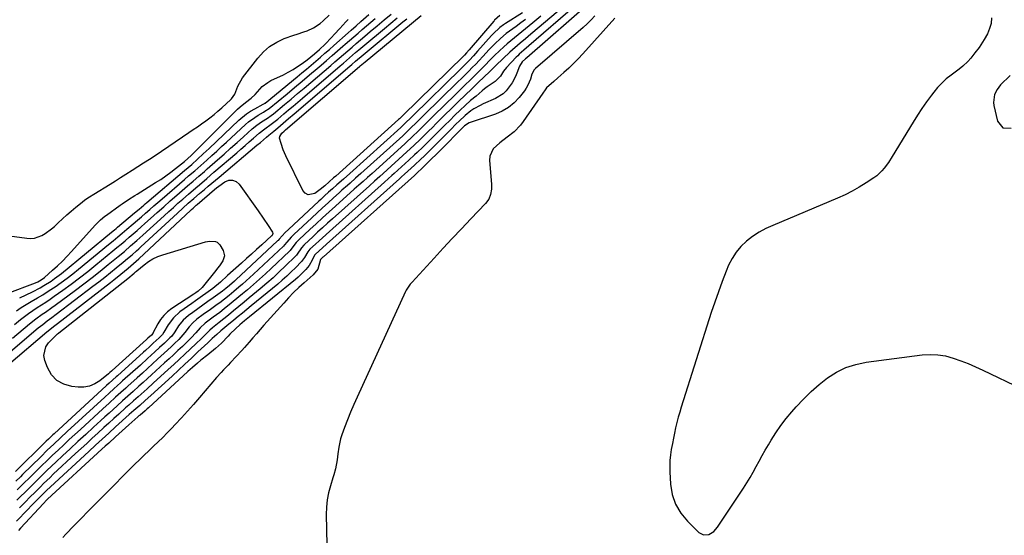
# Model space of a CAD drawing. Units: inches. Extents: x 1873270 to 1878759, y 389699 to 395001.
# Drawn here: x 1876353 to 1876845, y 390021 to 390278 of the extents above; entities that cross this region are included whole.
import ezdxf

# ---------------------------------------------------------------- set-up
doc = ezdxf.new("R2010")
doc.units = ezdxf.units.IN
doc.header["$MEASUREMENT"] = 0
doc.layers.add('7', color=7, linetype='Continuous')
doc.layers.add('8', color=7, linetype='Continuous')

msp = doc.modelspace()

# ---------------------------------------------------------------- linework, layer by layer
at = {"layer": '7', "color": 18}
for points in [[(1876630.82, 390285.23, 1692), (1876607.53, 390265.19, 1692), (1876605.12, 390263.12, 1692), (1876602.75, 390261.02, 1692), (1876601.99, 390260.28, 1692), (1876601.25, 390259.52, 1692), (1876596.33, 390254.34, 1692), (1876594.95, 390252.61, 1692), (1876593.35, 390250.11, 1692), (1876590.69, 390247.39, 1692), (1876586.7, 390244.67, 1692), (1876585.44, 390243.7, 1692), (1876584.21, 390242.7, 1692), (1876581.17, 390240.15, 1692), (1876578.47, 390237.83, 1692), (1876575.81, 390235.47, 1692), (1876573.21, 390233.05, 1692), (1876570.64, 390230.59, 1692), (1876568, 390227.99, 1692), (1876565.57, 390225.59, 1692), (1876563.16, 390223.18, 1692), (1876560.74, 390220.76, 1692), (1876558.61, 390218.61, 1692), (1876555.91, 390215.94, 1692), (1876554.55, 390214.61, 1692), (1876551.81, 390211.98, 1692), (1876550.42, 390210.68, 1692), (1876547.63, 390208.11, 1692), (1876540.28, 390201.45, 1692), (1876539.04, 390200.34, 1692), (1876537.19, 390198.68, 1692), (1876535.33, 390197.02, 1692), (1876507.88, 390172.42, 1692), (1876504.41, 390169.3, 1692), (1876502.69, 390167.73, 1692), (1876500.97, 390166.15, 1692), (1876498.12, 390163.53, 1692), (1876497.12, 390162.34, 1692), (1876495.47, 390159.42, 1692), (1876493.91, 390157.42, 1692), (1876490.88, 390154.32, 1692), (1876488.74, 390152.19, 1692), (1876486.55, 390150.11, 1692), (1876484.29, 390148.11, 1692), (1876481.99, 390146.15, 1692), (1876468.78, 390135.3, 1692), (1876466.58, 390133.5, 1692), (1876464.38, 390131.69, 1692), (1876462.18, 390129.88, 1692), (1876459.98, 390128.07, 1692), (1876456.6, 390125.29, 1692), (1876453.58, 390122.74, 1692), (1876451.58, 390121.01, 1692), (1876449.28, 390118.93, 1692), (1876447.01, 390116.83, 1692), (1876442.08, 390112.2, 1692), (1876438.86, 390109.18, 1692), (1876435.63, 390106.17, 1692), (1876432.39, 390103.17, 1692), (1876429.15, 390100.18, 1692), (1876418.55, 390090.44, 1692), (1876415.79, 390087.96, 1692), (1876413, 390085.52, 1692), (1876409.97, 390082.89, 1692), (1876407.73, 390080.91, 1692), (1876400.89, 390074.74, 1692), (1876397.52, 390071.69, 1692), (1876395.85, 390070.16, 1692), (1876392.51, 390067.09, 1692), (1876390.83, 390065.55, 1692), (1876387.5, 390062.48, 1692), (1876368.32, 390044.82, 1692), (1876366.43, 390043.04, 1692), (1876363.65, 390040.29, 1692), (1876360.93, 390037.5, 1692), (1876355.05, 390031.4, 1692), (1876353.21, 390029.5, 1692), (1876351.37, 390027.62, 1692)], [(1876622.23, 390282.58, 1694), (1876608.56, 390271.01, 1694), (1876607.24, 390269.9, 1694), (1876605.93, 390268.79, 1694), (1876603.28, 390266.59, 1694), (1876601.96, 390265.48, 1694), (1876599.38, 390263.21, 1694), (1876598.12, 390262.04, 1694), (1876591.19, 390255.49, 1694), (1876590.41, 390254.75, 1694), (1876588.1, 390252.47, 1694), (1876582.3, 390246.91, 1694), (1876579.02, 390243.75, 1694), (1876575.74, 390240.58, 1694), (1876572.47, 390237.41, 1694), (1876569.21, 390234.22, 1694), (1876565.29, 390230.39, 1694), (1876563.3, 390228.43, 1694), (1876561.31, 390226.46, 1694), (1876559.32, 390224.49, 1694), (1876557.34, 390222.52, 1694), (1876555.58, 390220.76, 1694), (1876553.37, 390218.57, 1694), (1876550.01, 390215.34, 1694), (1876546.59, 390212.17, 1694), (1876534.72, 390201.46, 1694), (1876533, 390199.91, 1694), (1876530.41, 390197.6, 1694), (1876527.82, 390195.28, 1694), (1876509.39, 390178.75, 1694), (1876506.91, 390176.52, 1694), (1876504.43, 390174.27, 1694), (1876501.97, 390172.02, 1694), (1876499.5, 390169.76, 1694), (1876495.42, 390166, 1694), (1876495.02, 390165.61, 1694), (1876493.94, 390164.31, 1694), (1876491.76, 390161.07, 1694), (1876491.31, 390160.55, 1694), (1876490.83, 390160.05, 1694), (1876485.8, 390155.12, 1694), (1876482.75, 390152.21, 1694), (1876479.65, 390149.35, 1694), (1876476.49, 390146.57, 1694), (1876473.28, 390143.83, 1694), (1876467.74, 390139.23, 1694), (1876465.14, 390137.07, 1694), (1876462.53, 390134.92, 1694), (1876459.93, 390132.77, 1694), (1876457.32, 390130.62, 1694), (1876452.78, 390126.89, 1694), (1876449.31, 390124.3, 1694), (1876448.03, 390123.06, 1694), (1876446.06, 390121.09, 1694), (1876443.66, 390118.73, 1694), (1876441.21, 390116.4, 1694), (1876438.22, 390113.6, 1694), (1876435.49, 390111.06, 1694), (1876432.76, 390108.51, 1694), (1876430.01, 390105.98, 1694), (1876427.27, 390103.45, 1694), (1876419.79, 390096.58, 1694), (1876416.77, 390093.83, 1694), (1876415.25, 390092.47, 1694), (1876412.25, 390089.82, 1694), (1876409.86, 390087.72, 1694), (1876407.47, 390085.62, 1694), (1876406.68, 390084.91, 1694), (1876405.89, 390084.21, 1694), (1876402.52, 390081.16, 1694), (1876400.05, 390078.92, 1694), (1876397.58, 390076.68, 1694), (1876395.12, 390074.44, 1694), (1876392.02, 390071.6, 1694), (1876389.25, 390069.05, 1694), (1876386.48, 390066.5, 1694), (1876383.71, 390063.94, 1694), (1876380.94, 390061.39, 1694), (1876369.78, 390051.07, 1694), (1876368.14, 390049.54, 1694), (1876364.91, 390046.43, 1694), (1876363.31, 390044.86, 1694), (1876360.14, 390041.69, 1694), (1876358.56, 390040.1, 1694), (1876355.3, 390036.8, 1694), (1876352.87, 390034.37, 1694)], [(1876347.95, 390170.28, 1688), (1876356.57, 390169.02, 1688), (1876358.49, 390168.93, 1688), (1876360.37, 390169.08, 1688), (1876363.96, 390170.35, 1688), (1876365.65, 390171.37, 1688), (1876368.83, 390173.69, 1688), (1876370.31, 390175, 1688), (1876372.24, 390176.83, 1688), (1876374.39, 390178.82, 1688), (1876376.56, 390180.78, 1688), (1876378.79, 390182.67, 1688), (1876381.04, 390184.54, 1688), (1876384.22, 390187.1, 1688), (1876385.62, 390188.18, 1688), (1876387.81, 390189.68, 1688), (1876390.06, 390191.11, 1688), (1876398.19, 390196.14, 1688), (1876400.83, 390197.78, 1688), (1876403.46, 390199.42, 1688), (1876406.09, 390201.06, 1688), (1876409.23, 390203.03, 1688), (1876412.1, 390204.86, 1688), (1876414.96, 390206.7, 1688), (1876417.8, 390208.57, 1688), (1876420.63, 390210.46, 1688), (1876437.59, 390221.9, 1688), (1876439.72, 390223.35, 1688), (1876441.84, 390224.81, 1688), (1876443.95, 390226.29, 1688), (1876446.05, 390227.78, 1688), (1876448.12, 390229.31, 1688), (1876450.14, 390230.89, 1688), (1876452.12, 390232.54, 1688), (1876454.05, 390234.24, 1688), (1876458.61, 390238.4, 1688), (1876458.94, 390238.72, 1688), (1876460.53, 390241.04, 1688), (1876462.03, 390245.11, 1688), (1876464.43, 390249.22, 1688), (1876472.03, 390259.14, 1688), (1876474.86, 390262.23, 1688), (1876477.96, 390264.94, 1688), (1876481.49, 390267.08, 1688), (1876485.29, 390268.83, 1688), (1876490, 390270.54, 1688), (1876491.67, 390271.13, 1688), (1876495.03, 390272.25, 1688), (1876496.72, 390272.78, 1688), (1876499.94, 390274.15, 1688), (1876503.19, 390276.46, 1688), (1876504.72, 390277.8, 1688), (1876507.72, 390280.52, 1688)], [(1876349.4, 390119.13, 1698), (1876357.88, 390126.26, 1698), (1876360.99, 390128.73, 1698), (1876364.22, 390131.05, 1698), (1876365.86, 390132.17, 1698), (1876369.11, 390134.47, 1698), (1876370.72, 390135.65, 1698), (1876380.86, 390143.15, 1698), (1876385.02, 390146.27, 1698), (1876389.14, 390149.43, 1698), (1876393.22, 390152.65, 1698), (1876397.27, 390155.91, 1698), (1876402.14, 390159.88, 1698), (1876405.3, 390162.51, 1698), (1876408.43, 390165.19, 1698), (1876411.52, 390167.9, 1698), (1876414.58, 390170.65, 1698), (1876425.17, 390180.29, 1698), (1876427.48, 390182.38, 1698), (1876429.8, 390184.47, 1698), (1876432.13, 390186.55, 1698), (1876434.47, 390188.62, 1698), (1876437.36, 390191.15, 1698), (1876441, 390194.28, 1698), (1876442.82, 390195.83, 1698), (1876446.48, 390198.93, 1698), (1876450.13, 390202.05, 1698), (1876461.48, 390211.81, 1698), (1876463.59, 390213.63, 1698), (1876465.69, 390215.44, 1698), (1876467.8, 390217.26, 1698), (1876469.9, 390219.09, 1698), (1876472.71, 390221.53, 1698), (1876475.6, 390223.8, 1698), (1876478.76, 390226.07, 1698), (1876482, 390228.61, 1698), (1876485.08, 390231.21, 1698), (1876487.4, 390233.18, 1698), (1876489.72, 390235.15, 1698), (1876492.04, 390237.12, 1698), (1876494.35, 390239.1, 1698), (1876513.28, 390255.31, 1698), (1876514.82, 390256.62, 1698), (1876517.9, 390259.25, 1698), (1876520.97, 390261.88, 1698), (1876522.52, 390263.19, 1698), (1876525.62, 390265.79, 1698), (1876535.36, 390273.93, 1698), (1876538.58, 390276.61, 1698), (1876541.8, 390279.28, 1698)], [(1876350.45, 390125.96, 1696), (1876353.38, 390128.39, 1696), (1876355.38, 390129.98, 1696), (1876357.43, 390131.52, 1696), (1876359.54, 390132.97, 1696), (1876361.69, 390134.37, 1696), (1876363.86, 390135.74, 1696), (1876366.01, 390137.14, 1696), (1876368.13, 390138.59, 1696), (1876370.23, 390140.06, 1696), (1876374.51, 390143.11, 1696), (1876378.71, 390146.17, 1696), (1876382.87, 390149.29, 1696), (1876386.96, 390152.48, 1696), (1876391.01, 390155.74, 1696), (1876399.58, 390162.75, 1696), (1876401.62, 390164.43, 1696), (1876403.65, 390166.12, 1696), (1876405.66, 390167.83, 1696), (1876407.67, 390169.54, 1696), (1876409.67, 390171.27, 1696), (1876411.66, 390173, 1696), (1876413.64, 390174.75, 1696), (1876415.61, 390176.5, 1696), (1876418.34, 390178.94, 1696), (1876421.65, 390181.89, 1696), (1876424.97, 390184.82, 1696), (1876428.29, 390187.75, 1696), (1876431.63, 390190.66, 1696), (1876435.5, 390194.04, 1696), (1876436.91, 390195.26, 1696), (1876439.73, 390197.67, 1696), (1876442.57, 390200.07, 1696), (1876445.39, 390202.5, 1696), (1876446.79, 390203.72, 1696), (1876451.88, 390208.21, 1696), (1876455.15, 390211.11, 1696), (1876458.42, 390214, 1696), (1876461.69, 390216.91, 1696), (1876464.94, 390219.82, 1696), (1876469.3, 390223.71, 1696), (1876471.53, 390225.55, 1696), (1876473.9, 390227.19, 1696), (1876476.96, 390229.14, 1696), (1876478.75, 390230.36, 1696), (1876479.89, 390231.25, 1696), (1876485.38, 390235.84, 1696), (1876488.68, 390238.6, 1696), (1876491.97, 390241.37, 1696), (1876495.25, 390244.15, 1696), (1876498.53, 390246.94, 1696), (1876508.5, 390255.47, 1696), (1876510.63, 390257.3, 1696), (1876512.76, 390259.13, 1696), (1876514.89, 390260.96, 1696), (1876517.02, 390262.79, 1696), (1876519.15, 390264.63, 1696), (1876521.29, 390266.45, 1696), (1876523.43, 390268.27, 1696), (1876525.57, 390270.09, 1696), (1876528.21, 390272.32, 1696), (1876531.69, 390275.24, 1696), (1876535.16, 390278.16, 1696), (1876538.65, 390281.07, 1696)], [(1876351.38, 390132.7, 1694), (1876353.75, 390134.39, 1694), (1876356.2, 390135.95, 1694), (1876358.7, 390137.43, 1694), (1876361.86, 390139.23, 1694), (1876364.57, 390140.84, 1694), (1876367.23, 390142.53, 1694), (1876369.86, 390144.28, 1694), (1876370.69, 390144.84, 1694), (1876373.69, 390146.95, 1694), (1876376.64, 390149.1, 1694), (1876379.54, 390151.33, 1694), (1876382.4, 390153.61, 1694), (1876397.39, 390165.92, 1694), (1876399.7, 390167.82, 1694), (1876402, 390169.73, 1694), (1876404.29, 390171.65, 1694), (1876406.57, 390173.58, 1694), (1876409.73, 390176.27, 1694), (1876411.8, 390178.04, 1694), (1876413.86, 390179.83, 1694), (1876415.92, 390181.62, 1694), (1876417.97, 390183.41, 1694), (1876420.03, 390185.2, 1694), (1876422.09, 390186.98, 1694), (1876424.15, 390188.76, 1694), (1876435.45, 390198.48, 1694), (1876437.46, 390200.2, 1694), (1876440.49, 390202.76, 1694), (1876443.47, 390205.38, 1694), (1876446.49, 390208.11, 1694), (1876448.98, 390210.36, 1694), (1876451.47, 390212.62, 1694), (1876453.95, 390214.88, 1694), (1876456.42, 390217.15, 1694), (1876465.92, 390225.89, 1694), (1876467.41, 390227.17, 1694), (1876470.56, 390229.49, 1694), (1876472.22, 390230.53, 1694), (1876474.88, 390232.07, 1694), (1876475.63, 390232.5, 1694), (1876477.78, 390233.94, 1694), (1876486.64, 390241.25, 1694), (1876490.43, 390244.39, 1694), (1876494.21, 390247.55, 1694), (1876497.97, 390250.72, 1694), (1876501.71, 390253.91, 1694), (1876503.73, 390255.63, 1694), (1876506.46, 390257.97, 1694), (1876509.18, 390260.32, 1694), (1876511.9, 390262.68, 1694), (1876514.61, 390265.04, 1694), (1876515.8, 390266.08, 1694), (1876517.92, 390267.92, 1694), (1876520.04, 390269.76, 1694), (1876522.16, 390271.59, 1694), (1876524.29, 390273.41, 1694), (1876526.42, 390275.23, 1694), (1876528.56, 390277.05, 1694), (1876530.7, 390278.86, 1694)], [(1876613.65, 390280.01, 1696), (1876609.58, 390276.65, 1696), (1876605.92, 390273.67, 1696), (1876604.06, 390272.21, 1696), (1876600.35, 390269.29, 1696), (1876596.74, 390266.24, 1696), (1876594.99, 390264.66, 1696), (1876592.87, 390262.71, 1696), (1876590.46, 390260.41, 1696), (1876588.12, 390258.03, 1696), (1876585.8, 390255.63, 1696), (1876583.44, 390253.27, 1696), (1876580.77, 390250.64, 1696), (1876578.25, 390248.15, 1696), (1876575.72, 390245.67, 1696), (1876573.19, 390243.18, 1696), (1876570.66, 390240.7, 1696), (1876560.13, 390230.4, 1696), (1876558.57, 390228.87, 1696), (1876555.47, 390225.81, 1696), (1876552.56, 390222.9, 1696), (1876549.1, 390219.52, 1696), (1876546.45, 390217.05, 1696), (1876545.55, 390216.23, 1696), (1876529.16, 390201.47, 1696), (1876526.95, 390199.48, 1696), (1876524.73, 390197.5, 1696), (1876522.51, 390195.52, 1696), (1876520.3, 390193.53, 1696), (1876510.91, 390185.1, 1696), (1876507.68, 390182.18, 1696), (1876504.45, 390179.26, 1696), (1876501.24, 390176.32, 1696), (1876498.04, 390173.38, 1696), (1876492.73, 390168.48, 1696), (1876492.2, 390167.96, 1696), (1876491.2, 390166.87, 1696), (1876488.55, 390163.4, 1696), (1876488.19, 390163, 1696), (1876487.81, 390162.62, 1696), (1876478.78, 390154, 1696), (1876475.86, 390151.26, 1696), (1876472.89, 390148.56, 1696), (1876469.88, 390145.91, 1696), (1876466.83, 390143.31, 1696), (1876464.42, 390141.28, 1696), (1876462.55, 390139.72, 1696), (1876458.8, 390136.61, 1696), (1876455.3, 390133.74, 1696), (1876453.12, 390132.02, 1696), (1876449.71, 390129.54, 1696), (1876445.71, 390126.66, 1696), (1876443.23, 390124.34, 1696), (1876441.01, 390121.74, 1696), (1876438.75, 390119.23, 1696), (1876436.94, 390117.44, 1696), (1876434.34, 390115.01, 1696), (1876432.11, 390112.93, 1696), (1876429.88, 390110.85, 1696), (1876427.64, 390108.78, 1696), (1876425.4, 390106.72, 1696), (1876421.03, 390102.71, 1696), (1876418.93, 390100.79, 1696), (1876416.82, 390098.88, 1696), (1876414.71, 390096.98, 1696), (1876412.59, 390095.08, 1696), (1876409.64, 390092.46, 1696), (1876408.34, 390091.3, 1696), (1876405.73, 390089, 1696), (1876404.44, 390087.85, 1696), (1876401.67, 390085.35, 1696), (1876399.65, 390083.52, 1696), (1876397.63, 390081.68, 1696), (1876395.61, 390079.84, 1696), (1876393.6, 390078, 1696), (1876389.87, 390074.57, 1696), (1876385.99, 390071, 1696), (1876382.12, 390067.44, 1696), (1876378.26, 390063.86, 1696), (1876374.4, 390060.28, 1696), (1876371.24, 390057.34, 1696), (1876368.91, 390055.16, 1696), (1876366.6, 390052.97, 1696), (1876364.31, 390050.75, 1696), (1876362.04, 390048.52, 1696), (1876359.5, 390046.01, 1696), (1876357.51, 390044.03, 1696), (1876355.53, 390042.04, 1696), (1876353.54, 390040.06, 1696), (1876351.55, 390038.08, 1696)], [(1876605.9, 390278.37, 1698), (1876603.55, 390276.65, 1698), (1876601.19, 390274.95, 1698), (1876597.83, 390272.54, 1698), (1876596.29, 390271.36, 1698), (1876593.33, 390268.84, 1698), (1876590.5, 390266.16, 1698), (1876587.8, 390263.36, 1698), (1876584.54, 390259.82, 1698), (1876582.81, 390257.98, 1698), (1876581.05, 390256.15, 1698), (1876579.28, 390254.34, 1698), (1876577.5, 390252.55, 1698), (1876575.71, 390250.76, 1698), (1876573.92, 390248.97, 1698), (1876572.11, 390247.2, 1698), (1876554.95, 390230.41, 1698), (1876551.62, 390227.13, 1698), (1876548.3, 390223.83, 1698), (1876545.16, 390220.87, 1698), (1876544.52, 390220.29, 1698), (1876523.6, 390201.48, 1698), (1876520.9, 390199.06, 1698), (1876518.19, 390196.64, 1698), (1876516.84, 390195.43, 1698), (1876514.14, 390193.01, 1698), (1876512.79, 390191.79, 1698), (1876509.97, 390189.26, 1698), (1876507.21, 390186.77, 1698), (1876504.46, 390184.27, 1698), (1876501.73, 390181.77, 1698), (1876499, 390179.25, 1698), (1876490.04, 390170.96, 1698), (1876488.73, 390169.67, 1698), (1876486.58, 390167.17, 1698), (1876485.36, 390165.7, 1698), (1876484.83, 390165.16, 1698), (1876469.85, 390151.06, 1698), (1876468.06, 390149.4, 1698), (1876464.41, 390146.15, 1698), (1876462.56, 390144.55, 1698), (1876459.97, 390142.36, 1698), (1876457.68, 390140.45, 1698), (1876455.36, 390138.58, 1698), (1876452.99, 390136.77, 1698), (1876451.78, 390135.9, 1698), (1876448.42, 390133.52, 1698), (1876444.79, 390130.92, 1698), (1876441.55, 390128.58, 1698), (1876439.51, 390126.84, 1698), (1876437.77, 390124.8, 1698), (1876435.61, 390121.88, 1698), (1876432.55, 390118.37, 1698), (1876430.46, 390116.42, 1698), (1876428.73, 390114.81, 1698), (1876425.27, 390111.59, 1698), (1876421.95, 390108.55, 1698), (1876419.42, 390106.23, 1698), (1876416.88, 390103.93, 1698), (1876414.33, 390101.63, 1698), (1876411.78, 390099.33, 1698), (1876407.03, 390095.09, 1698), (1876406.02, 390094.19, 1698), (1876403.49, 390091.94, 1698), (1876400.83, 390089.54, 1698), (1876397.68, 390086.68, 1698), (1876394.54, 390083.81, 1698), (1876383.35, 390073.53, 1698), (1876380.56, 390070.96, 1698), (1876377.77, 390068.38, 1698), (1876374.98, 390065.8, 1698), (1876372.2, 390063.21, 1698), (1876369.44, 390060.6, 1698), (1876366.68, 390057.98, 1698), (1876363.95, 390055.34, 1698), (1876361.24, 390052.68, 1698), (1876357.96, 390049.46, 1698), (1876354.87, 390046.39, 1698), (1876351.77, 390043.32, 1698)], [(1876352.96, 390139.23, 1692), (1876359.45, 390142.32, 1692), (1876363.25, 390144.28, 1692), (1876365.1, 390145.36, 1692), (1876368.7, 390147.66, 1692), (1876370.45, 390148.89, 1692), (1876373.84, 390151.51, 1692), (1876398.81, 390172.05, 1692), (1876400.35, 390173.33, 1692), (1876401.13, 390173.97, 1692), (1876401.9, 390174.61, 1692), (1876410.4, 390181.69, 1692), (1876412.71, 390183.62, 1692), (1876415.01, 390185.57, 1692), (1876415.77, 390186.22, 1692), (1876416.54, 390186.87, 1692), (1876435.41, 390202.91, 1692), (1876439.01, 390205.97, 1692), (1876441.9, 390208.62, 1692), (1876444.78, 390211.28, 1692), (1876447.64, 390213.97, 1692), (1876462.57, 390228.05, 1692), (1876466.37, 390231.19, 1692), (1876468.42, 390232.56, 1692), (1876470.55, 390233.81, 1692), (1876474.66, 390236.03, 1692), (1876475.44, 390236.48, 1692), (1876475.56, 390236.56, 1692), (1876475.67, 390236.65, 1692), (1876491.78, 390249.8, 1692), (1876494.11, 390251.72, 1692), (1876496.44, 390253.65, 1692), (1876498.75, 390255.59, 1692), (1876501.05, 390257.55, 1692), (1876503.38, 390259.55, 1692), (1876505.63, 390261.5, 1692), (1876507.86, 390263.46, 1692), (1876510.09, 390265.43, 1692), (1876517.15, 390271.71, 1692), (1876518.76, 390273.13, 1692), (1876521.19, 390275.24, 1692), (1876523.62, 390277.37, 1692), (1876527.56, 390280.84, 1692)], [(1876640.53, 390280.21, 1688), (1876638.66, 390278.21, 1688), (1876636.7, 390276.31, 1688), (1876634.68, 390274.47, 1688), (1876610.88, 390253.91, 1688), (1876610.29, 390253.3, 1688), (1876609.13, 390251.02, 1688), (1876608.38, 390248.63, 1688), (1876607.12, 390245.55, 1688), (1876606.27, 390244.12, 1688), (1876605.32, 390242.75, 1688), (1876602.75, 390239.44, 1688), (1876600.22, 390236.74, 1688), (1876597.46, 390234.39, 1688), (1876594.31, 390232.57, 1688), (1876590.92, 390231.1, 1688), (1876578.2, 390226.91, 1688), (1876577.76, 390226.74, 1688), (1876575.38, 390225.21, 1688), (1876573.18, 390223.03, 1688), (1876564.65, 390214.35, 1688), (1876562.82, 390212.51, 1688), (1876560.99, 390210.67, 1688), (1876559.14, 390208.84, 1688), (1876557.28, 390207.03, 1688), (1876554.73, 390204.55, 1688), (1876551.27, 390201.32, 1688), (1876550.49, 390200.61, 1688), (1876550.35, 390200.49, 1688), (1876504.85, 390159.8, 1688), (1876504.61, 390159.59, 1688), (1876503.91, 390158.95, 1688), (1876503.37, 390158.38, 1688), (1876502.03, 390153.6, 1688), (1876499.78, 390150.76, 1688), (1876495.26, 390146.81, 1688), (1876492.58, 390144.39, 1688), (1876489.97, 390141.9, 1688), (1876487.46, 390139.32, 1688), (1876485, 390136.67, 1688), (1876475.08, 390125.55, 1688), (1876473.23, 390123.46, 1688), (1876471.38, 390121.35, 1688), (1876469.55, 390119.23, 1688), (1876467.73, 390117.11, 1688), (1876465.42, 390114.42, 1688), (1876464.05, 390112.89, 1688), (1876461.23, 390109.88, 1688), (1876458.37, 390106.92, 1688), (1876457.18, 390105.7, 1688), (1876454.81, 390103.25, 1688), (1876453.65, 390102.01, 1688), (1876451.39, 390099.45, 1688), (1876442.86, 390089.45, 1688), (1876439.9, 390086.04, 1688), (1876436.91, 390082.66, 1688), (1876433.86, 390079.32, 1688), (1876430.78, 390076.02, 1688), (1876429, 390074.13, 1688), (1876426.76, 390071.82, 1688), (1876424.5, 390069.53, 1688), (1876422.2, 390067.28, 1688), (1876419.86, 390065.06, 1688), (1876417.52, 390062.85, 1688), (1876415.2, 390060.62, 1688), (1876412.9, 390058.37, 1688), (1876410.62, 390056.1, 1688), (1876394.42, 390039.87, 1688), (1876390.82, 390036.24, 1688), (1876387.23, 390032.61, 1688), (1876383.66, 390028.96, 1688), (1876380.1, 390025.3, 1688), (1876376.05, 390021.13, 1688), (1876374.52, 390019.55, 1688)], [(1876593.14, 390280.33, 1702), (1876590.48, 390278.03, 1702), (1876590.24, 390277.77, 1702), (1876590.01, 390277.51, 1702), (1876577.78, 390263.19, 1702), (1876576.43, 390261.68, 1702), (1876575.37, 390260.59, 1702), (1876575.01, 390260.23, 1702), (1876544.57, 390230.43, 1702), (1876544.12, 390229.98, 1702), (1876542.84, 390228.74, 1702), (1876542.46, 390228.39, 1702), (1876511.01, 390200.16, 1702), (1876509.92, 390199.18, 1702), (1876507.74, 390197.21, 1702), (1876505.55, 390195.27, 1702), (1876503.27, 390193.43, 1702), (1876500.55, 390191.46, 1702), (1876497.17, 390190.82, 1702), (1876495.76, 390191.63, 1702), (1876494.5, 390192.99, 1702), (1876486.12, 390210.17, 1702), (1876484.77, 390213.22, 1702), (1876483.66, 390216.37, 1702), (1876482.88, 390219.08, 1702), (1876482.98, 390219.99, 1702), (1876484.06, 390221.61, 1702), (1876485.17, 390222.61, 1702), (1876485.92, 390223.26, 1702), (1876522.87, 390254.97, 1702), (1876523.22, 390255.27, 1702), (1876525.66, 390257.31, 1702), (1876553.78, 390280.42, 1702)], [(1876650.61, 390278.98, 1686), (1876634.53, 390261.23, 1686), (1876632.25, 390258.8, 1686), (1876629.92, 390256.42, 1686), (1876627.5, 390254.12, 1686), (1876625.03, 390251.87, 1686), (1876622, 390249.21, 1686), (1876620.02, 390247.45, 1686), (1876616.46, 390244.19, 1686), (1876615.37, 390242.77, 1686), (1876614.87, 390242.02, 1686), (1876614.62, 390241.65, 1686), (1876604.81, 390227.35, 1686), (1876603.43, 390225.54, 1686), (1876600.28, 390222.3, 1686), (1876596.68, 390219.5, 1686), (1876593.01, 390216.75, 1686), (1876589.69, 390213.8, 1686), (1876588.05, 390210.11, 1686), (1876587.89, 390207.98, 1686), (1876588.85, 390196.16, 1686), (1876588.85, 390193.53, 1686), (1876588.44, 390190.92, 1686), (1876587.5, 390188.51, 1686), (1876585.97, 390186.42, 1686), (1876578.52, 390178.68, 1686), (1876573.89, 390173.83, 1686), (1876569.29, 390168.96, 1686), (1876564.72, 390164.05, 1686), (1876560.17, 390159.13, 1686), (1876549.2, 390147.17, 1686), (1876548.27, 390146.09, 1686), (1876546.28, 390143.15, 1686), (1876545.97, 390142.51, 1686), (1876521.69, 390089.64, 1686), (1876520.02, 390085.9, 1686), (1876518.42, 390082.14, 1686), (1876516.9, 390078.34, 1686), (1876515.45, 390074.51, 1686), (1876514.11, 390070.87, 1686), (1876513.45, 390068.83, 1686), (1876512.52, 390064.66, 1686), (1876512.14, 390061.33, 1686), (1876511.77, 390058.26, 1686), (1876510.86, 390053.72, 1686), (1876510.06, 390050.74, 1686), (1876509.6, 390049.27, 1686), (1876508.31, 390045.27, 1686), (1876507.36, 390041.78, 1686), (1876506.66, 390038.25, 1686), (1876506.33, 390034.67, 1686), (1876506.23, 390031.05, 1686), (1876506.79, 390008.12, 1686)], [(1876838.95, 390279.17, 1684), (1876838.69, 390276.46, 1684), (1876837.94, 390273.85, 1684), (1876836.85, 390271.3, 1684), (1876835.25, 390268.34, 1684), (1876832.74, 390264.47, 1684), (1876830.64, 390261.71, 1684), (1876828.65, 390259.12, 1684), (1876827.14, 390257.35, 1684), (1876824.55, 390255.01, 1684), (1876822.72, 390253.57, 1684), (1876818.72, 390250.6, 1684), (1876816.34, 390248.68, 1684), (1876814.09, 390246.64, 1684), (1876812.01, 390244.41, 1684), (1876810.06, 390242.06, 1684), (1876808.88, 390240.5, 1684), (1876806.48, 390237.24, 1684), (1876804.16, 390233.94, 1684), (1876801.94, 390230.56, 1684), (1876799.79, 390227.13, 1684), (1876789.34, 390209.89, 1684), (1876787.4, 390206.91, 1684), (1876785.28, 390204.05, 1684), (1876784.11, 390202.71, 1684), (1876781.52, 390200.33, 1684), (1876780.09, 390199.28, 1684), (1876776.28, 390196.74, 1684), (1876772.83, 390194.59, 1684), (1876769.31, 390192.57, 1684), (1876765.68, 390190.76, 1684), (1876761.98, 390189.09, 1684), (1876729.52, 390175.51, 1684), (1876726.04, 390173.87, 1684), (1876722.67, 390172.04, 1684), (1876719.48, 390169.93, 1684), (1876716.4, 390167.63, 1684), (1876713.64, 390165, 1684), (1876711.19, 390162.15, 1684), (1876709.19, 390158.97, 1684), (1876707.49, 390155.56, 1684), (1876706.27, 390152.57, 1684), (1876704.27, 390147.46, 1684), (1876702.34, 390142.33, 1684), (1876700.54, 390137.15, 1684), (1876698.82, 390131.94, 1684), (1876683.81, 390084.7, 1684), (1876683.03, 390082.13, 1684), (1876682.29, 390079.55, 1684), (1876681.62, 390076.95, 1684), (1876680.99, 390074.34, 1684), (1876680.41, 390071.71, 1684), (1876679.86, 390069.09, 1684), (1876679.34, 390066.45, 1684), (1876678.79, 390063.53, 1684), (1876678.39, 390060.75, 1684), (1876678.12, 390057.95, 1684), (1876678.04, 390055.14, 1684), (1876678.1, 390052.33, 1684), (1876678.43, 390046.2, 1684), (1876679.32, 390040.98, 1684), (1876680.91, 390036.09, 1684), (1876683.56, 390031.67, 1684), (1876686.91, 390027.57, 1684), (1876692.65, 390022, 1684), (1876694.96, 390020.8, 1684), (1876697.56, 390021.05, 1684), (1876700.04, 390022.53, 1684), (1876701.97, 390024.67, 1684), (1876714.92, 390044.12, 1684), (1876716.61, 390046.76, 1684), (1876718.24, 390049.43, 1684), (1876719.78, 390052.15, 1684), (1876721.26, 390054.91, 1684), (1876722.72, 390057.68, 1684), (1876724.21, 390060.43, 1684), (1876725.77, 390063.14, 1684), (1876727.36, 390065.84, 1684), (1876728.71, 390068.07, 1684), (1876731.1, 390071.79, 1684), (1876733.62, 390075.43, 1684), (1876736.32, 390078.92, 1684), (1876739.15, 390082.33, 1684), (1876741.26, 390084.73, 1684), (1876744.92, 390088.65, 1684), (1876748.74, 390092.41, 1684), (1876752.79, 390095.91, 1684), (1876756.99, 390099.25, 1684), (1876761.47, 390102.06, 1684), (1876766.15, 390104.39, 1684), (1876771.12, 390105.97, 1684), (1876776.3, 390107.06, 1684), (1876804.26, 390110.73, 1684), (1876808.21, 390110.97, 1684), (1876812.12, 390110.85, 1684), (1876815.98, 390110.2, 1684), (1876819.8, 390109.19, 1684), (1876823.57, 390107.83, 1684), (1876827.3, 390106.38, 1684), (1876830.98, 390104.8, 1684), (1876834.62, 390103.13, 1684), (1876854.18, 390093.74, 1684)], [(1876848.22, 390250.35, 1682), (1876843.47, 390245.66, 1682), (1876841.7, 390243.47, 1682), (1876840.46, 390240.94, 1682), (1876839.95, 390236.83, 1682), (1876840.16, 390235.44, 1682), (1876842, 390227.58, 1682), (1876844.57, 390224.28, 1682), (1876848.75, 390224.09, 1682)], [(1876347.42, 390105.91, 1702), (1876366.58, 390122.23, 1702), (1876367.23, 390122.78, 1702), (1876369.88, 390124.9, 1702), (1876371.23, 390125.94, 1702), (1876371.9, 390126.46, 1702), (1876398.32, 390147, 1702), (1876400.05, 390148.35, 1702), (1876403.5, 390151.1, 1702), (1876407.28, 390154.16, 1702), (1876409.95, 390156.42, 1702), (1876412.54, 390158.77, 1702), (1876438.48, 390183.06, 1702), (1876438.87, 390183.42, 1702), (1876439.67, 390184.15, 1702), (1876441.28, 390185.58, 1702), (1876441.69, 390185.94, 1702), (1876450.38, 390193.34, 1702), (1876451.46, 390194.23, 1702), (1876452.59, 390195.08, 1702), (1876455.63, 390197.27, 1702), (1876457.6, 390198.01, 1702), (1876459.46, 390198.16, 1702), (1876461.18, 390197.41, 1702), (1876462.79, 390196.07, 1702), (1876472.2, 390182.77, 1702), (1876474.72, 390179.16, 1702), (1876477.19, 390175.51, 1702), (1876479.39, 390172.15, 1702), (1876479.47, 390171.5, 1702), (1876479.17, 390170.48, 1702), (1876479.01, 390170.3, 1702), (1876478.92, 390170.22, 1702), (1876473.98, 390165.72, 1702), (1876471.46, 390163.44, 1702), (1876468.93, 390161.16, 1702), (1876466.4, 390158.89, 1702), (1876463.86, 390156.62, 1702), (1876456.91, 390150.45, 1702), (1876453.34, 390147.18, 1702), (1876449.51, 390143.99, 1702), (1876446.12, 390141.51, 1702), (1876444.38, 390140.24, 1702), (1876440.88, 390137.74, 1702), (1876439.13, 390136.49, 1702), (1876433.13, 390132.26, 1702), (1876429.8, 390129.32, 1702), (1876427.18, 390125.74, 1702), (1876425.11, 390122.14, 1702), (1876424.33, 390120.91, 1702), (1876422.7, 390119.23, 1702), (1876419.79, 390116.54, 1702), (1876418.07, 390114.96, 1702), (1876415.94, 390113.03, 1702), (1876414.87, 390112.07, 1702), (1876401.82, 390100.33, 1702), (1876401.17, 390099.74, 1702), (1876397.78, 390096.68, 1702), (1876396.42, 390095.44, 1702), (1876370.18, 390071.33, 1702), (1876369.62, 390070.8, 1702), (1876367.37, 390068.69, 1702), (1876366.26, 390067.62, 1702), (1876365.71, 390067.08, 1702), (1876350.83, 390052.45, 1702)], [(1876447.87, 390167.64, 1704), (1876450.9, 390167.5, 1704), (1876451.76, 390167.13, 1704), (1876453.07, 390165.75, 1704), (1876454.68, 390162.88, 1704), (1876455.31, 390160.31, 1704), (1876454.51, 390157.79, 1704), (1876452.82, 390155.34, 1704), (1876451.93, 390154.15, 1704), (1876451.01, 390152.98, 1704), (1876444.23, 390144.51, 1704), (1876442.19, 390142.55, 1704), (1876441.04, 390141.71, 1704), (1876440.09, 390141.08, 1704), (1876429, 390133.91, 1704), (1876426.89, 390132.31, 1704), (1876424.99, 390130.52, 1704), (1876423.39, 390128.46, 1704), (1876421.98, 390126.21, 1704), (1876419.59, 390121.63, 1704), (1876419.49, 390121.44, 1704), (1876418.82, 390120.64, 1704), (1876417.06, 390119.03, 1704), (1876416.74, 390118.73, 1704), (1876416.41, 390118.44, 1704), (1876399.23, 390102.94, 1704), (1876398.92, 390102.67, 1704), (1876398.06, 390101.9, 1704), (1876397.33, 390101.28, 1704), (1876393.05, 390097.82, 1704), (1876390.55, 390096.26, 1704), (1876387.93, 390095.13, 1704), (1876385.11, 390094.65, 1704), (1876382.17, 390094.6, 1704), (1876379.05, 390094.93, 1704), (1876375.04, 390096.08, 1704), (1876371.57, 390097.94, 1704), (1876368.92, 390100.84, 1704), (1876366.82, 390104.45, 1704), (1876365.53, 390107.96, 1704), (1876365.11, 390110.38, 1704), (1876366.07, 390114.82, 1704), (1876367.45, 390116.84, 1704), (1876370.84, 390120.28, 1704), (1876371.25, 390120.66, 1704), (1876371.89, 390121.21, 1704), (1876372.33, 390121.56, 1704), (1876372.55, 390121.73, 1704), (1876407.02, 390149.02, 1704), (1876410.29, 390151.65, 1704), (1876410.92, 390152.2, 1704), (1876411.34, 390152.56, 1704), (1876411.55, 390152.74, 1704), (1876415.24, 390155.81, 1704), (1876417.38, 390157.38, 1704), (1876419.61, 390158.76, 1704), (1876422, 390159.86, 1704), (1876424.48, 390160.78, 1704), (1876445.84, 390167.22, 1704), (1876447.87, 390167.64, 1704)]]:
    msp.add_polyline3d(points, dxfattribs=at)
at = {"layer": '8', "color": 18}
for points in [[(1876639.42, 390287.94, 1690), (1876606.49, 390259.27, 1690), (1876605.92, 390258.77, 1690), (1876604.31, 390257.16, 1690), (1876602.91, 390255.09, 1690), (1876601.6, 390251.64, 1690), (1876600.93, 390249.92, 1690), (1876599.24, 390246.68, 1690), (1876596.27, 390242.81, 1690), (1876594.68, 390241.3, 1690), (1876590.92, 390238.99, 1690), (1876584.75, 390236.22, 1690), (1876583.15, 390235.44, 1690), (1876580.08, 390233.66, 1690), (1876578.61, 390232.66, 1690), (1876575.8, 390230.46, 1690), (1876572.76, 390227.65, 1690), (1876571.29, 390226.19, 1690), (1876568.35, 390223.26, 1690), (1876566.89, 390221.79, 1690), (1876561.63, 390216.48, 1690), (1876560.04, 390214.89, 1690), (1876558.45, 390213.3, 1690), (1876555.23, 390210.16, 1690), (1876553.61, 390208.61, 1690), (1876550.33, 390205.54, 1690), (1876548.67, 390204.02, 1690), (1876545.47, 390201.11, 1690), (1876543.97, 390199.76, 1690), (1876542.84, 390198.75, 1690), (1876506.36, 390166.11, 1690), (1876504.39, 390164.34, 1690), (1876500.82, 390161.06, 1690), (1876500.39, 390160.56, 1690), (1876499.27, 390158.09, 1690), (1876497.76, 390155.46, 1690), (1876496.06, 390153.48, 1690), (1876493.54, 390150.88, 1690), (1876492.19, 390149.66, 1690), (1876490.81, 390148.48, 1690), (1876467.83, 390129.83, 1690), (1876465.39, 390127.84, 1690), (1876462.99, 390125.81, 1690), (1876460.99, 390123.96, 1690), (1876458.09, 390121.09, 1690), (1876457.15, 390120.1, 1690), (1876453.88, 390116.65, 1690), (1876450.85, 390113.93, 1690), (1876447.01, 390110.85, 1690), (1876443.61, 390108.05, 1690), (1876441.92, 390106.63, 1690), (1876439.33, 390104.42, 1690), (1876437.1, 390102.42, 1690), (1876417.31, 390084.3, 1690), (1876416.67, 390083.72, 1690), (1876415.69, 390082.87, 1690), (1876413.14, 390080.7, 1690), (1876412.59, 390080.23, 1690), (1876412.05, 390079.75, 1690), (1876407.57, 390075.8, 1690), (1876404.19, 390072.79, 1690), (1876400.82, 390069.75, 1690), (1876397.47, 390066.69, 1690), (1876395.76, 390065.13, 1690), (1876394.06, 390063.56, 1690), (1876366.87, 390038.61, 1690), (1876366.34, 390038.11, 1690), (1876364.81, 390036.54, 1690), (1876353.43, 390024.15, 1690), (1876352.38, 390023, 1690)], [(1876346.78, 390141.4, 1690), (1876360.89, 390146.83, 1690), (1876362.08, 390147.34, 1690), (1876363.78, 390148.3, 1690), (1876365.32, 390149.47, 1690), (1876369.39, 390153.06, 1690), (1876371.86, 390155.33, 1690), (1876374.29, 390157.65, 1690), (1876376.64, 390160.06, 1690), (1876378.93, 390162.51, 1690), (1876390.73, 390175.61, 1690), (1876391.37, 390176.3, 1690), (1876393.4, 390178.29, 1690), (1876395.59, 390180.11, 1690), (1876396.35, 390180.67, 1690), (1876403.21, 390185.58, 1690), (1876404.24, 390186.31, 1690), (1876407.41, 390188.39, 1690), (1876410.62, 390190.39, 1690), (1876411.69, 390191.06, 1690), (1876420.96, 390196.84, 1690), (1876423.52, 390198.5, 1690), (1876426.05, 390200.22, 1690), (1876428.52, 390202.01, 1690), (1876430.95, 390203.87, 1690), (1876435.36, 390207.34, 1690), (1876438.76, 390210.43, 1690), (1876439.19, 390210.86, 1690), (1876460.61, 390232.32, 1690), (1876461.89, 390233.55, 1690), (1876463.2, 390234.74, 1690), (1876465.95, 390236.98, 1690), (1876468.76, 390239.14, 1690), (1876470.69, 390240.86, 1690), (1876473.03, 390243.55, 1690), (1876474.26, 390244.83, 1690), (1876477.02, 390246.97, 1690), (1876478.57, 390247.83, 1690), (1876484.81, 390250.82, 1690), (1876487.25, 390252.07, 1690), (1876489.64, 390253.41, 1690), (1876491.95, 390254.87, 1690), (1876494.21, 390256.42, 1690), (1876496.8, 390258.31, 1690), (1876498.63, 390259.69, 1690), (1876500.43, 390261.17, 1690), (1876502.94, 390263.43, 1690), (1876505.64, 390266.06, 1690), (1876508.89, 390269.34, 1690), (1876510.46, 390271.03, 1690), (1876513.05, 390273.93, 1690), (1876516.11, 390277.31, 1690), (1876517.16, 390278.42, 1690)], [(1876348.39, 390112.45, 1700), (1876362.27, 390124.21, 1700), (1876364.47, 390126.01, 1700), (1876366.73, 390127.72, 1700), (1876369.01, 390129.4, 1700), (1876371.28, 390131.1, 1700), (1876389.6, 390145.03, 1700), (1876392.54, 390147.29, 1700), (1876395.46, 390149.57, 1700), (1876398.36, 390151.87, 1700), (1876401.24, 390154.19, 1700), (1876404.7, 390157.02, 1700), (1876406.96, 390158.89, 1700), (1876409.19, 390160.81, 1700), (1876411.39, 390162.76, 1700), (1876412.48, 390163.74, 1700), (1876413.56, 390164.74, 1700), (1876431.87, 390181.66, 1700), (1876434.57, 390184.13, 1700), (1876437.28, 390186.57, 1700), (1876440.03, 390188.98, 1700), (1876442.8, 390191.36, 1700), (1876445.32, 390193.48, 1700), (1876447.15, 390195.03, 1700), (1876450.82, 390198.11, 1700), (1876452.66, 390199.65, 1700), (1876471.61, 390215.52, 1700), (1876473.32, 390216.96, 1700), (1876476.45, 390219.59, 1700), (1876477.59, 390220.53, 1700), (1876479.98, 390222.51, 1700), (1876482.06, 390224.26, 1700), (1876484.76, 390226.57, 1700), (1876487.45, 390228.89, 1700), (1876490.15, 390231.2, 1700), (1876518.07, 390255.14, 1700), (1876519.02, 390255.95, 1700), (1876520.9, 390257.55, 1700), (1876524.69, 390260.74, 1700), (1876525.65, 390261.54, 1700), (1876544.54, 390277.18, 1700), (1876546.5, 390278.8, 1700)], [(1876604.43, 390281.67, 1700), (1876595.87, 390276.35, 1700), (1876594.91, 390275.72, 1700), (1876593.07, 390274.35, 1700), (1876589.7, 390271.23, 1700), (1876588.92, 390270.38, 1700), (1876581.95, 390262.49, 1700), (1876579.92, 390260.23, 1700), (1876577.84, 390258.02, 1700), (1876575.72, 390255.85, 1700), (1876573.56, 390253.71, 1700), (1876549.76, 390230.42, 1700), (1876548.42, 390229.1, 1700), (1876546.13, 390226.83, 1700), (1876544.64, 390225.39, 1700), (1876543.87, 390224.69, 1700), (1876543.49, 390224.34, 1700), (1876518.05, 390201.49, 1700), (1876514.85, 390198.63, 1700), (1876511.64, 390195.77, 1700), (1876509.44, 390193.8, 1700), (1876507.44, 390192.02, 1700), (1876505.46, 390190.23, 1700), (1876503.48, 390188.42, 1700), (1876502.5, 390187.52, 1700), (1876487.36, 390173.45, 1700), (1876485.78, 390171.91, 1700), (1876482.78, 390168.66, 1700), (1876482.19, 390168, 1700), (1876481.87, 390167.69, 1700), (1876461.03, 390148.21, 1700), (1876460.37, 390147.6, 1700), (1876457.82, 390145.36, 1700), (1876456.13, 390143.94, 1700), (1876454.36, 390142.6, 1700), (1876449.7, 390139.32, 1700), (1876447.13, 390137.5, 1700), (1876444.58, 390135.68, 1700), (1876442.03, 390133.85, 1700), (1876439.48, 390132.01, 1700), (1876437.34, 390130.45, 1700), (1876434.65, 390128.09, 1700), (1876432.44, 390125.27, 1700), (1876430.47, 390122.22, 1700), (1876428.98, 390120.16, 1700), (1876428.1, 390119.25, 1700), (1876425.35, 390116.68, 1700), (1876422.89, 390114.4, 1700), (1876420.54, 390112.24, 1700), (1876416.94, 390108.96, 1700), (1876413.33, 390105.7, 1700), (1876404.42, 390097.71, 1700), (1876404.06, 390097.39, 1700), (1876403.34, 390096.74, 1700), (1876401.89, 390095.45, 1700), (1876399.99, 390093.73, 1700), (1876397.73, 390091.68, 1700), (1876395.48, 390089.63, 1700), (1876376.77, 390072.44, 1700), (1876373.41, 390069.33, 1700), (1876370.07, 390066.2, 1700), (1876366.75, 390063.05, 1700), (1876363.46, 390059.86, 1700), (1876354.41, 390050.94, 1700), (1876353.3, 390049.86, 1700), (1876351.1, 390047.68, 1700)]]:
    msp.add_polyline3d(points, dxfattribs=at)

doc.saveas('drawing.dxf')
